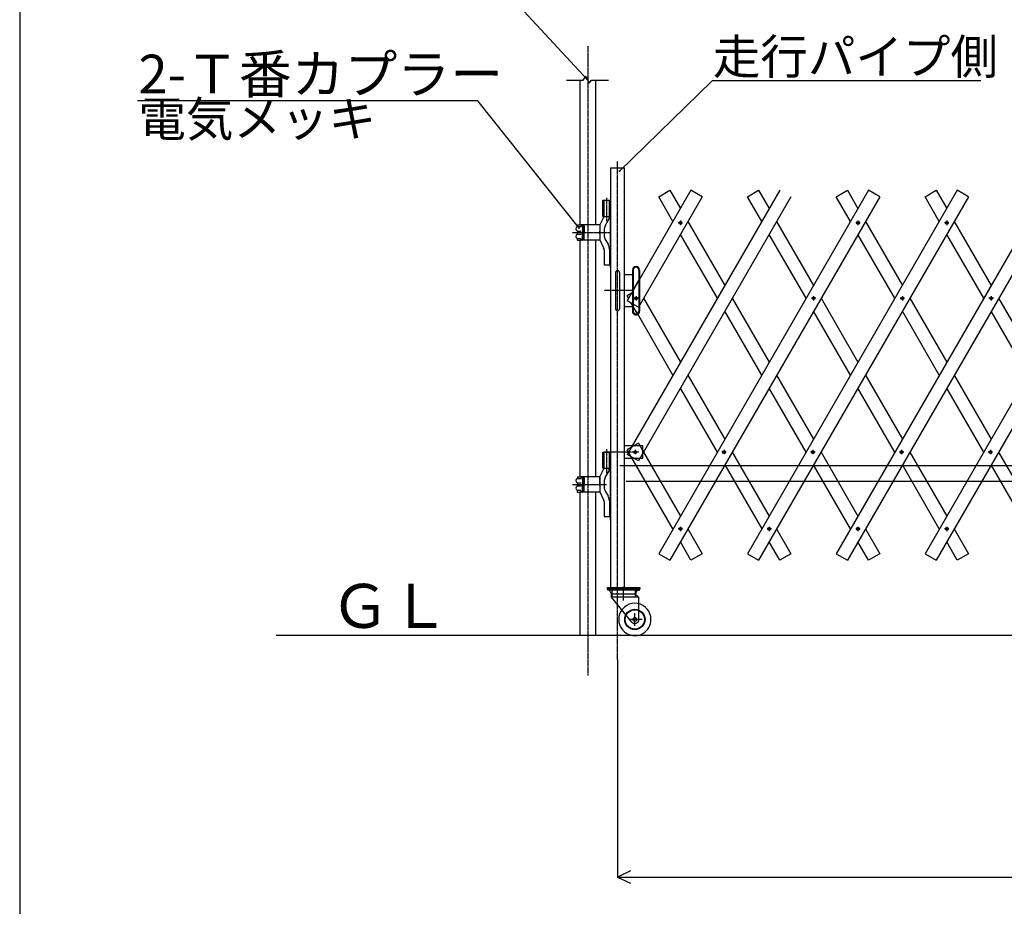
# Model space of a CAD drawing. Extents: x 438 to 11762, y 170 to 7370.
# Drawn here: x 438 to 3487, y 2905 to 5651 of the extents above; entities that cross this region are included whole.
import ezdxf

# ---------------------------------------------------------------- set-up
doc = ezdxf.new("R2010")
doc.units = 0
doc.header["$MEASUREMENT"] = 0
doc.linetypes.add('BORDER', pattern=[22, 20, -1, 0, -1])
doc.linetypes.add('HIDDEN', pattern=[3, 2, -1])
doc.layers.get('0').update_dxf_attribs({"linetype": 'CONTINUOUS'})
doc.layers.add('ﾚｲﾔｰ1', color=7, linetype='CONTINUOUS')
doc.styles.get("Standard").update_dxf_attribs({"font": 'txt', "bigfont": 'extfont'})
doc.dimstyles.new('VELDIM0', dxfattribs={"dimtxt": 143.933329, "dimasz": 40, "dimexe": 2, "dimexo": 0.0625, "dimgap": 0.09, "dimtad": 0, "dimdec": 3, "dimdsep": 46, "dimtxsty": 'Standard', "dimcen": 0.09, "dimdle": 5, "dimadec": 0, "dimazin": 0, "dimtfac": 1, "dimtdec": 4, "dimtofl": 0, "dimtmove": 0, "dimatfit": 3, "dimfxl": 0, "dimtolj": 1, "dimtzin": 0, "dimarcsym": 0})

# ---------------------------------------------------------------- blocks, each defined once
blk = doc.blocks.new('CLUMP13')
at = {"layer": 'ﾚｲﾔｰ1', "color": 3, "linetype": 'BORDER'}
for p, q in [((3446.7, 4794.9), (3446.7, 4781.1)), ((3453.6, 4788), (3439.9, 4788))]:
    blk.add_line(p, q, dxfattribs=at)
at = {"layer": 'ﾚｲﾔｰ1'}
blk.add_circle((3446.7, 4788), 4.25, dxfattribs=at)
blk = doc.blocks.new('CLUMP26')
at = {"layer": 'ﾚｲﾔｰ1', "color": 3, "linetype": 'BORDER'}
for p, q in [((2491.1, 5021.9), (2477.4, 5021.9)), ((2484.2, 5028.8), (2484.2, 5015))]:
    blk.add_line(p, q, dxfattribs=at)
at = {"layer": 'ﾚｲﾔｰ1'}
blk.add_circle((2484.2, 5021.9), 4.25, dxfattribs=at)
blk = doc.blocks.new('CLUMP27')
at = {"layer": 'ﾚｲﾔｰ1', "color": 3, "linetype": 'BORDER'}
for p, q in [((3041.1, 5021.9), (3027.4, 5021.9)), ((3034.2, 5028.8), (3034.2, 5015))]:
    blk.add_line(p, q, dxfattribs=at)
at = {"layer": 'ﾚｲﾔｰ1'}
blk.add_circle((3034.2, 5021.9), 4.25, dxfattribs=at)
blk = doc.blocks.new('CLUMP28')
at = {"layer": 'ﾚｲﾔｰ1', "color": 3, "linetype": 'BORDER'}
for p, q in [((2346.7, 4794.9), (2346.7, 4781.1)), ((2353.6, 4788), (2339.9, 4788))]:
    blk.add_line(p, q, dxfattribs=at)
at = {"layer": 'ﾚｲﾔｰ1'}
blk.add_circle((2346.7, 4788), 4.25, dxfattribs=at)
blk = doc.blocks.new('CLUMP29')
at = {"layer": 'ﾚｲﾔｰ1', "color": 3, "linetype": 'BORDER'}
for p, q in [((3176.2, 4311.7), (3162.5, 4311.7)), ((3169.3, 4318.6), (3169.3, 4304.8))]:
    blk.add_line(p, q, dxfattribs=at)
at = {"layer": 'ﾚｲﾔｰ1'}
blk.add_circle((3169.3, 4311.7), 4.25, dxfattribs=at)
blk = doc.blocks.new('CLUMP30')
at = {"layer": 'ﾚｲﾔｰ1', "color": 3, "linetype": 'BORDER'}
for p, q in [((2351.2, 4311.7), (2337.5, 4311.7)), ((2344.3, 4318.6), (2344.3, 4304.8))]:
    blk.add_line(p, q, dxfattribs=at)
at = {"layer": 'ﾚｲﾔｰ1'}
blk.add_circle((2344.3, 4311.7), 4.25, dxfattribs=at)
blk = doc.blocks.new('CLUMP31')
at = {"layer": 'ﾚｲﾔｰ1', "color": 3, "linetype": 'BORDER'}
for p, q in [((3041.1, 4073.5), (3027.4, 4073.5)), ((3034.2, 4080.4), (3034.2, 4066.6))]:
    blk.add_line(p, q, dxfattribs=at)
at = {"layer": 'ﾚｲﾔｰ1'}
blk.add_circle((3034.2, 4073.5), 4.25, dxfattribs=at)
blk = doc.blocks.new('CLUMP159')
at = {"layer": 'ﾚｲﾔｰ1'}
for p, q in [((3332.3, 5026.2), (3446.7, 4828)), ((3423.6, 4788), (3309.2, 4986.2)), ((3469.8, 4788), (3584.2, 4589.9)), ((3561.1, 4549.9), (3446.7, 4748)), ((3607.3, 4549.9), (3721.7, 4351.7)), ((3698.6, 4311.7), (3584.2, 4509.9)), ((3744.8, 4311.7), (3859.2, 4113.5)), ((3836.1, 4073.5), (3721.7, 4271.7))]:
    blk.add_line(p, q, dxfattribs=at)
blk = doc.blocks.new('CLUMP161')
at = {"layer": 'ﾚｲﾔｰ1', "color": 3, "linetype": 'BORDER'}
for p, q in [((3316.1, 4073.5), (3302.4, 4073.5)), ((3309.2, 4080.4), (3309.2, 4066.6))]:
    blk.add_line(p, q, dxfattribs=at)
at = {"layer": 'ﾚｲﾔｰ1'}
blk.add_circle((3309.2, 4073.5), 4.25, dxfattribs=at)
blk = doc.blocks.new('CLUMP162')
at = {"layer": 'ﾚｲﾔｰ1', "color": 3, "linetype": 'BORDER'}
for p, q in [((3451.2, 4311.7), (3437.5, 4311.7)), ((3444.3, 4318.6), (3444.3, 4304.8))]:
    blk.add_line(p, q, dxfattribs=at)
at = {"layer": 'ﾚｲﾔｰ1'}
blk.add_circle((3444.3, 4311.7), 4.25, dxfattribs=at)
blk = doc.blocks.new('CLUMP163')
at = {"layer": 'ﾚｲﾔｰ1', "color": 3, "linetype": 'BORDER'}
for p, q in [((3721.7, 4794.9), (3721.7, 4781.1)), ((3728.6, 4788), (3714.9, 4788))]:
    blk.add_line(p, q, dxfattribs=at)
at = {"layer": 'ﾚｲﾔｰ1'}
blk.add_circle((3721.7, 4788), 4.25, dxfattribs=at)
blk = doc.blocks.new('CLUMP164')
at = {"layer": 'ﾚｲﾔｰ1', "color": 3, "linetype": 'BORDER'}
for p, q in [((3866.1, 5021.9), (3852.4, 5021.9)), ((3859.2, 5028.8), (3859.2, 5015))]:
    blk.add_line(p, q, dxfattribs=at)
at = {"layer": 'ﾚｲﾔｰ1'}
blk.add_circle((3859.2, 5021.9), 4.25, dxfattribs=at)
blk = doc.blocks.new('CLUMP160')
at = {"layer": 'ﾚｲﾔｰ1'}
for p, q in [((3891.9, 5122.8), (3241.9, 3996.9)), ((3926.5, 5102.8), (3276.5, 3976.9))]:
    blk.add_line(p, q, dxfattribs=at)
for name in ['CLUMP164', 'CLUMP163', 'CLUMP162', 'CLUMP161']:
    blk.add_blockref(name, (0, 0))
blk = doc.blocks.new('CLUMP188')
at = {"layer": 'ﾚｲﾔｰ1', "color": 3, "linetype": 'BORDER'}
for p, q in [((2491.1, 4073.5), (2477.4, 4073.5)), ((2484.2, 4080.4), (2484.2, 4066.6))]:
    blk.add_line(p, q, dxfattribs=at)
at = {"layer": 'ﾚｲﾔｰ1'}
blk.add_circle((2484.2, 4073.5), 4.25, dxfattribs=at)
blk = doc.blocks.new('CLUMP189')
at = {"layer": 'ﾚｲﾔｰ1', "color": 3, "linetype": 'BORDER'}
for p, q in [((2626.2, 4311.7), (2612.5, 4311.7)), ((2619.3, 4318.6), (2619.3, 4304.8))]:
    blk.add_line(p, q, dxfattribs=at)
at = {"layer": 'ﾚｲﾔｰ1'}
blk.add_circle((2619.3, 4311.7), 4.25, dxfattribs=at)
blk = doc.blocks.new('CLUMP190')
at = {"layer": 'ﾚｲﾔｰ1', "color": 3, "linetype": 'BORDER'}
for p, q in [((2896.7, 4794.9), (2896.7, 4781.1)), ((2903.6, 4788), (2889.9, 4788))]:
    blk.add_line(p, q, dxfattribs=at)
at = {"layer": 'ﾚｲﾔｰ1'}
blk.add_circle((2896.7, 4788), 4.25, dxfattribs=at)
blk = doc.blocks.new('CLUMP191')
at = {"layer": 'ﾚｲﾔｰ1', "color": 3, "linetype": 'BORDER'}
for p, q in [((3041.1, 5021.9), (3027.4, 5021.9)), ((3034.2, 5028.8), (3034.2, 5015))]:
    blk.add_line(p, q, dxfattribs=at)
at = {"layer": 'ﾚｲﾔｰ1'}
blk.add_circle((3034.2, 5021.9), 4.25, dxfattribs=at)
blk = doc.blocks.new('CLUMP187')
at = {"layer": 'ﾚｲﾔｰ1'}
for p, q in [((3066.9, 5122.8), (2416.9, 3996.9)), ((3101.5, 5102.8), (2451.5, 3976.9))]:
    blk.add_line(p, q, dxfattribs=at)
for name in ['CLUMP191', 'CLUMP190', 'CLUMP189', 'CLUMP188']:
    blk.add_blockref(name, (0, 0))
blk = doc.blocks.new('CLUMP192')
at = {"layer": 'ﾚｲﾔｰ1'}
for p, q in [((2507.3, 5026.2), (2621.7, 4828)), ((2598.6, 4788), (2484.2, 4986.2)), ((2644.8, 4788), (2759.2, 4589.9)), ((2736.1, 4549.9), (2621.7, 4748)), ((2782.3, 4549.9), (2896.7, 4351.7)), ((2873.6, 4311.7), (2759.2, 4509.9)), ((2919.8, 4311.7), (3034.2, 4113.5)), ((3011.1, 4073.5), (2896.7, 4271.7))]:
    blk.add_line(p, q, dxfattribs=at)
blk = doc.blocks.new('CLUMP207')
at = {"layer": 'ﾚｲﾔｰ1'}
for p, q in [((3057.3, 5026.2), (3171.7, 4828)), ((3148.6, 4788), (3034.2, 4986.2)), ((3194.8, 4788), (3309.2, 4589.9)), ((3286.1, 4549.9), (3171.7, 4748)), ((3332.3, 4549.9), (3446.7, 4351.7)), ((3423.6, 4311.7), (3309.2, 4509.9)), ((3469.8, 4311.7), (3584.2, 4113.5)), ((3561.1, 4073.5), (3446.7, 4271.7))]:
    blk.add_line(p, q, dxfattribs=at)
blk = doc.blocks.new('CLUMP208')
at = {"layer": 'ﾚｲﾔｰ1'}
for p, q in [((2782.3, 5026.2), (2896.7, 4828)), ((2873.6, 4788), (2759.2, 4986.2)), ((2919.8, 4788), (3034.2, 4589.9)), ((3011.1, 4549.9), (2896.7, 4748)), ((3057.3, 4549.9), (3171.7, 4351.7)), ((3148.6, 4311.7), (3034.2, 4509.9)), ((3194.8, 4311.7), (3309.2, 4113.5)), ((3286.1, 4073.5), (3171.7, 4271.7))]:
    blk.add_line(p, q, dxfattribs=at)
blk = doc.blocks.new('CLUMP214')
at = {"layer": 'ﾚｲﾔｰ1', "color": 3, "linetype": 'BORDER'}
for p, q in [((2766.1, 4073.5), (2752.4, 4073.5)), ((2759.2, 4080.4), (2759.2, 4066.6))]:
    blk.add_line(p, q, dxfattribs=at)
at = {"layer": 'ﾚｲﾔｰ1'}
blk.add_circle((2759.2, 4073.5), 4.25, dxfattribs=at)
blk = doc.blocks.new('CLUMP215')
at = {"layer": 'ﾚｲﾔｰ1', "color": 3, "linetype": 'BORDER'}
for p, q in [((2901.2, 4311.7), (2887.5, 4311.7)), ((2894.3, 4318.6), (2894.3, 4304.8))]:
    blk.add_line(p, q, dxfattribs=at)
at = {"layer": 'ﾚｲﾔｰ1'}
blk.add_circle((2894.3, 4311.7), 4.25, dxfattribs=at)
blk = doc.blocks.new('CLUMP216')
at = {"layer": 'ﾚｲﾔｰ1', "color": 3, "linetype": 'BORDER'}
for p, q in [((3171.7, 4794.9), (3171.7, 4781.1)), ((3178.6, 4788), (3164.9, 4788))]:
    blk.add_line(p, q, dxfattribs=at)
at = {"layer": 'ﾚｲﾔｰ1'}
blk.add_circle((3171.7, 4788), 4.25, dxfattribs=at)
blk = doc.blocks.new('CLUMP217')
at = {"layer": 'ﾚｲﾔｰ1', "color": 3, "linetype": 'BORDER'}
for p, q in [((3316.1, 5021.9), (3302.4, 5021.9)), ((3309.2, 5028.8), (3309.2, 5015))]:
    blk.add_line(p, q, dxfattribs=at)
at = {"layer": 'ﾚｲﾔｰ1'}
blk.add_circle((3309.2, 5021.9), 4.25, dxfattribs=at)
blk = doc.blocks.new('CLUMP213')
at = {"layer": 'ﾚｲﾔｰ1'}
for p, q in [((3341.9, 5122.8), (2691.9, 3996.9)), ((3376.5, 5102.8), (2726.5, 3976.9))]:
    blk.add_line(p, q, dxfattribs=at)
for name in ['CLUMP217', 'CLUMP216', 'CLUMP215', 'CLUMP214']:
    blk.add_blockref(name, (0, 0))
blk = doc.blocks.new('*D259')
at = {"color": 0}
for p, q in [((2289.4, 3669.6), (2289.4, 2993.2)), ((7354.1, 3589.6), (7354.1, 2993.2)), ((2329.4, 3014), (2289.4, 2995.2)), ((2289.4, 2995.2), (5075.7, 2995.2)), ((2289.4, 2995.2), (4567.7, 2995.2)), ((2289.4, 2995.2), (2294.4, 2995.2)), ((2289.4, 2995.2), (2329.4, 2976.5)), ((7354.1, 2995.2), (4567.7, 2995.2)), ((7354.1, 2995.2), (5075.7, 2995.2)), ((7354.1, 2995.2), (7314.1, 3014)), ((7314.1, 2976.5), (7354.1, 2995.2)), ((7354.1, 2995.2), (7349.1, 2995.2))]:
    blk.add_line(p, q, dxfattribs=at)
blk.add_text('5000', height=143.93, dxfattribs=at).set_placement((4652.4, 3021.6))

msp = doc.modelspace()

# ---------------------------------------------------------------- linework, layer by layer
at = {"layer": 'ﾚｲﾔｰ1'}
for p, q in [((437.5375, 7369.8831), (437.5375, 169.8831)), ((2131.7229, 5464.1715), (2182.7229, 5464.1715)), ((2173.4229, 5016.0479), (2173.4229, 5464.1715)), ((2182.7229, 5464.1715), (2190.7229, 5476.1715)), ((2190.7229, 5476.1715), (2201.7229, 5454.1715)), ((2201.7229, 5454.1715), (2208.7229, 5464.1715)), ((2208.7229, 5464.1715), (2261.7229, 5464.1715)), ((2222.0229, 5015.4979), (2222.0229, 5464.1715)), ((2268.0229, 5191.6979), (2310.7229, 5191.6979)), ((2268.0229, 5191.6979), (2268.0229, 5091.6979)), ((2268.0229, 5191.6979), (2268.0229, 3891.6979)), ((2310.7229, 3891.6979), (2310.7229, 5191.6979)), ((2268.0229, 5102.1715), (2268.0229, 5091.6979)), ((2516.9024, 5122.7714), (2319.4024, 4780.6914)), ((2791.9024, 5122.7714), (2319.4024, 4304.3774)), ((2551.5434, 5102.7714), (2354.0434, 4760.6914)), ((2826.5434, 5102.7714), (2354.0434, 4284.3774)), ((2416.9024, 5102.7714), (2451.5434, 5122.7714)), ((2461.1289, 5026.1689), (2416.9024, 5102.7714)), ((2451.5434, 5122.7714), (2484.2229, 5066.1689)), ((2551.5434, 5102.7714), (2516.9024, 5122.7714)), ((2691.9024, 5102.7714), (2726.5434, 5122.7714)), ((2736.1289, 5026.1689), (2691.9024, 5102.7714)), ((2726.5434, 5122.7714), (2759.2229, 5066.1689)), ((2966.9024, 5102.7714), (3001.5434, 5122.7714)), ((2966.9024, 5102.7714), (3001.5434, 5122.7714)), ((2966.9024, 5102.7714), (3001.5434, 5122.7714)), ((3616.9024, 5122.7714), (2966.9024, 3996.9384)), ((3011.1289, 5026.1689), (2966.9024, 5102.7714)), ((3011.1289, 5026.1689), (2966.9024, 5102.7714)), ((3011.1289, 5026.1689), (2966.9024, 5102.7714)), ((3001.5434, 5122.7714), (3034.2229, 5066.1689)), ((3001.5434, 5122.7714), (3034.2229, 5066.1689)), ((3001.5434, 5122.7714), (3034.2229, 5066.1689)), ((3651.5434, 5102.7714), (3001.5434, 3976.9384)), ((3101.5434, 5102.7714), (3066.9024, 5122.7714)), ((3101.5434, 5102.7714), (3066.9024, 5122.7714)), ((3241.9024, 5102.7714), (3276.5434, 5122.7714)), ((3286.1289, 5026.1689), (3241.9024, 5102.7714)), ((3286.1289, 5026.1689), (3241.9024, 5102.7714)), ((3276.5434, 5122.7714), (3309.2229, 5066.1689)), ((3376.5434, 5102.7714), (3341.9024, 5122.7714)), ((2244.3229, 5091.6979), (2264.1729, 5091.6979)), ((2244.3229, 5041.6979), (2244.3229, 5091.6979)), ((2246.3229, 5041.6979), (2246.3229, 5091.6979)), ((2248.1729, 5042.4107), (2248.1729, 5091.6979)), ((2264.1729, 5041.6979), (2264.1729, 5091.6979)), ((2264.1729, 5091.6979), (2266.0229, 5091.6979)), ((2266.0229, 5041.6979), (2266.0229, 5091.6979)), ((2266.0229, 5091.6979), (2268.0229, 5091.6979)), ((2268.0229, 5091.6979), (2268.0229, 5041.6979)), ((2268.0229, 5041.6979), (2268.0229, 5091.6979)), ((2268.0229, 5091.6979), (2268.0229, 5041.6979)), ((2234.1729, 5014.6979), (2247.7614, 5041.6979)), ((2244.3229, 5041.6979), (2268.0229, 5041.6979)), ((2268.0229, 5041.6979), (2268.0229, 4883.1715)), ((2268.0229, 4883.1715), (2268.0229, 5041.6979)), ((2268.0229, 5041.6979), (2268.0229, 4811.6979)), ((2165.6751, 5015.4479), (2165.6751, 5011.7738)), ((2165.6751, 5015.4479), (2176.6738, 5015.4479)), ((2165.6751, 5015.4479), (2165.6751, 5011.6138)), ((2165.7251, 5010.0479), (2176.1751, 5010.0479)), ((2176.6738, 5015.4479), (2176.6738, 5012.4479)), ((2182.1751, 5015.4479), (2176.6738, 5015.4479)), ((2176.6738, 5012.4479), (2182.4251, 5012.4479)), ((2180.6751, 5006.5913), (2180.6751, 4991.5913)), ((2234.1729, 5015.4479), (2181.2251, 5015.4479)), ((2181.6751, 5006.4413), (2181.6751, 4991.6979)), ((2183.7999, 5011.8479), (2182.5251, 5011.8479)), ((2182.6232, 5008.8505), (2184.7232, 5008.8505)), ((2183.5238, 5012.4479), (2183.5251, 5012.4479)), ((2184.6751, 5010.3979), (2184.6751, 4991.6979)), ((2185.6751, 5011.9479), (2185.6751, 4991.6979)), ((2234.1729, 5014.6979), (2234.1729, 4968.6979)), ((2251.5223, 5012.7479), (2260.8236, 5028.8582)), ((2164.4751, 4991.6979), (2177.6751, 4991.6979)), ((2165.6751, 4995.2038), (2165.6751, 4991.8479)), ((2165.6751, 4992.9979), (2165.6751, 4991.8479)), ((2165.6751, 4988.192), (2165.6751, 4991.5479)), ((2165.6751, 4988.192), (2165.6751, 4991.5479)), ((2165.6751, 4967.9479), (2165.6751, 4971.782)), ((2165.6751, 4967.9479), (2165.6751, 4971.622)), ((2165.7251, 4973.3479), (2176.1751, 4973.3479)), ((2165.9251, 4996.4479), (2176.4251, 4996.4479)), ((2165.9251, 4986.9479), (2176.4251, 4986.9479)), ((2180.6751, 4976.8046), (2180.6751, 4991.8046)), ((2181.6751, 4976.9546), (2181.6751, 4991.6979)), ((2183.7999, 4971.5479), (2182.5251, 4971.5479)), ((2182.6232, 4974.5453), (2184.7232, 4974.5453)), ((2184.6751, 4972.9979), (2184.6751, 4991.6979)), ((2185.6751, 4971.4479), (2185.6751, 4991.6979)), ((2234.1729, 4987.6979), (2234.1729, 4995.6979)), ((2248.1729, 5000.2479), (2248.1729, 4983.1479)), ((2165.6751, 4967.9479), (2176.6738, 4967.9479)), ((2173.4229, 4883.1715), (2173.4229, 4968.4479)), ((2176.6738, 4970.9479), (2182.4251, 4970.9479)), ((2176.6738, 4967.9479), (2176.6738, 4970.9479)), ((2182.1751, 4967.9479), (2176.6738, 4967.9479)), ((2234.1729, 4967.9479), (2181.2251, 4967.9479)), ((2183.5238, 4970.9479), (2183.5251, 4970.9479)), ((2222.0229, 4883.1715), (2222.0229, 4967.8979)), ((2234.1729, 4968.6979), (2246.2973, 4944.2338)), ((2251.5223, 4970.6479), (2260.1536, 4955.698)), ((2248.1729, 4937.2338), (2248.1729, 4891.6979)), ((2264.1729, 4940.6979), (2264.1729, 4891.6979)), ((2173.4229, 4236.0479), (2173.4229, 4889.6451)), ((2222.0229, 4235.4979), (2222.0229, 4889.6451)), ((2248.1729, 4891.6979), (2264.1729, 4891.6979)), ((2268.0229, 4883.1715), (2268.0229, 4885.5979)), ((2283.3729, 4868.1979), (2283.3729, 4755.1979)), ((2283.3729, 4868.1979), (2283.3729, 4811.6979)), ((2295.3729, 4868.1979), (2295.3729, 4755.1979)), ((2310.7229, 4861.6979), (2335.7229, 4861.6979)), ((2310.7229, 4761.6979), (2310.7229, 4861.6979)), ((2335.7229, 4875.698), (2335.7229, 4861.6979)), ((2335.7229, 4861.6979), (2335.7229, 4811.6979)), ((2335.7229, 4861.6979), (2335.7229, 4811.6979)), ((2338.2233, 4875.7803), (2338.2233, 4813.2902)), ((2355.2229, 4875.8626), (2355.2229, 4875.6979)), ((2355.2229, 4875.6979), (2355.2229, 4842.7343)), ((2357.7229, 4875.698), (2357.7229, 4847.0645)), ((2338.2233, 4813.2902), (2355.2229, 4842.7343)), ((2355.2229, 4842.7343), (2357.7229, 4847.0645)), ((2355.2229, 4842.7343), (2357.7229, 4847.0645)), ((2357.7229, 4847.0644), (2355.2229, 4842.7343)), ((2355.2229, 4842.7343), (2355.2229, 4762.7343)), ((2357.7229, 4847.0645), (2357.7229, 4767.0645)), ((2268.0229, 4811.6979), (2268.0229, 4311.6979)), ((2283.3729, 4811.6979), (2283.3729, 4755.1979)), ((2332.0819, 4802.6529), (2319.4024, 4795.3324)), ((2323.6289, 4788.0119), (2319.4024, 4795.3324)), ((2335.7229, 4811.6979), (2335.7229, 4771.2687)), ((2335.7229, 4811.6979), (2335.7229, 4771.2687)), ((2338.2233, 4813.2902), (2338.2233, 4769.8251)), ((2335.7229, 4761.6979), (2310.7229, 4761.6979)), ((2332.0819, 4773.3709), (2319.4024, 4780.6914)), ((2335.7229, 4767.0644), (2332.0819, 4773.3709)), ((2335.7229, 4771.2687), (2332.0819, 4773.3709)), ((2335.7229, 4771.2687), (2332.0819, 4773.3709)), ((2335.7229, 4771.2687), (2335.7229, 4767.0644)), ((2335.7229, 4771.2687), (2335.7229, 4767.0644)), ((2338.2233, 4769.8251), (2335.7229, 4771.2687)), ((2335.7229, 4767.0644), (2335.7229, 4761.6979)), ((2338.2233, 4762.7336), (2335.7229, 4767.0644)), ((2335.7229, 4767.0644), (2335.7229, 4761.6979)), ((2335.7229, 4761.6979), (2335.7229, 4747.6979)), ((2338.2233, 4769.8251), (2338.2233, 4762.7336)), ((2354.0434, 4760.6914), (2338.2233, 4769.8251)), ((2354.0434, 4760.6914), (2338.2233, 4769.8251)), ((2338.2233, 4762.7336), (2338.2233, 4747.7803)), ((2351.1081, 4740.4165), (2338.2233, 4762.7336)), ((2354.0434, 4760.6914), (2355.2229, 4762.7343)), ((2355.2229, 4762.7343), (2357.7229, 4767.0645)), ((2355.2229, 4762.7343), (2355.2229, 4747.8626)), ((2357.7229, 4767.0645), (2357.7229, 4747.6979)), ((2369.8169, 4788.0119), (2484.2229, 4589.8549)), ((2369.8169, 4788.0119), (2484.2229, 4589.8549)), ((2461.1289, 4549.8549), (2346.7229, 4748.0119)), ((2352.3583, 4738.2511), (2351.1081, 4740.4165)), ((2507.3169, 4549.8549), (2621.7229, 4351.6979)), ((2598.6289, 4311.6979), (2484.2229, 4509.8549)), ((2310.7229, 4331.6979), (2366.7229, 4331.6979)), ((2310.7229, 4291.6979), (2310.7229, 4331.6979)), ((2335.1759, 4331.6979), (2332.0819, 4326.3389)), ((2341.3639, 4331.6979), (2332.0819, 4326.3389)), ((2335.1759, 4331.6979), (2332.0819, 4326.3389)), ((2341.3639, 4331.6979), (2332.0819, 4326.3389)), ((2354.0434, 4339.0184), (2341.3639, 4331.6979)), ((2354.0434, 4339.0184), (2341.3639, 4331.6979)), ((2354.0434, 4339.0184), (2358.2699, 4331.6979)), ((2354.0434, 4339.0184), (2358.2699, 4331.6979)), ((2354.0434, 4339.0184), (2358.2699, 4331.6979)), ((2358.2699, 4331.6979), (2366.7229, 4317.0569)), ((2358.2699, 4331.6979), (2366.7229, 4317.0569)), ((2358.2699, 4331.6979), (2366.7229, 4317.0569)), ((2366.7229, 4331.6979), (2366.7229, 4317.0569)), ((2244.3229, 4311.6979), (2255.6729, 4311.6979)), ((2244.3229, 4261.6979), (2244.3229, 4311.6979)), ((2246.3229, 4261.6979), (2246.3229, 4311.6979)), ((2248.1729, 4311.6979), (2255.6729, 4311.6979)), ((2248.1729, 4262.4107), (2248.1729, 4311.6979)), ((2255.6729, 4311.6979), (2264.1729, 4311.6979)), ((2255.6729, 4311.6979), (2264.1729, 4311.6979)), ((2264.1729, 4261.6979), (2264.1729, 4311.6979)), ((2264.1729, 4311.6979), (2266.0229, 4311.6979)), ((2266.0229, 4261.6979), (2266.0229, 4311.6979)), ((2266.0229, 4311.6979), (2268.0229, 4311.6979)), ((2268.0229, 4318.1715), (2268.0229, 4311.6979)), ((2268.0229, 4311.6979), (2268.0229, 4261.6979)), ((2268.0229, 4311.6979), (2268.0229, 4261.6979)), ((2268.0229, 4261.6979), (2268.0229, 4311.6979)), ((2332.0819, 4326.3389), (2319.4024, 4319.0184)), ((2461.1289, 4073.5409), (2319.4024, 4319.0184)), ((2354.0434, 4284.3774), (2319.4024, 4304.3774)), ((2366.7229, 4317.0569), (2369.8169, 4311.6979)), ((2366.7229, 4317.0569), (2369.8169, 4311.6979)), ((2366.7229, 4317.0569), (2366.7229, 4311.6979)), ((2366.7229, 4317.0569), (2369.8169, 4311.6979)), ((2366.7229, 4306.3389), (2369.8169, 4311.6979)), ((2366.7229, 4311.6979), (2366.7229, 4306.3389)), ((2366.7229, 4306.3389), (2366.7229, 4291.6979)), ((2369.8169, 4311.6979), (2484.2229, 4113.5409)), ((2644.8169, 4311.6979), (2759.2229, 4113.5409)), ((2919.8169, 4311.6979), (3034.2229, 4113.5409)), ((2366.7229, 4291.6979), (2310.7229, 4291.6979)), ((2621.7229, 4271.6979), (2736.1289, 4073.5409)), ((2234.1729, 4234.6979), (2247.7614, 4261.6979)), ((2244.3229, 4261.6979), (2247.7614, 4261.6979)), ((2247.7614, 4261.6979), (2268.0229, 4261.6979)), ((2251.5223, 4232.7479), (2260.8236, 4248.8583)), ((2268.0229, 4101.1715), (2268.0229, 4261.6979)), ((2268.0229, 4261.6979), (2268.0229, 4101.1715)), ((2268.0229, 4261.6979), (2268.0229, 3906.7486)), ((2149.7751, 4211.6979), (2255.1229, 4211.6979)), ((2149.7751, 4211.6979), (2255.1229, 4211.6979)), ((2156.1143, 4211.6979), (2252.8547, 4211.6979)), ((2164.4751, 4211.6979), (2177.6751, 4211.6979)), ((2165.6751, 4235.4479), (2165.6751, 4231.7738)), ((2165.6751, 4235.4479), (2176.6738, 4235.4479)), ((2165.6751, 4235.4479), (2165.6751, 4231.6138)), ((2165.6751, 4215.2038), (2165.6751, 4211.8479)), ((2165.6751, 4212.9979), (2165.6751, 4211.8479)), ((2165.6751, 4208.192), (2165.6751, 4211.5479)), ((2165.6751, 4208.192), (2165.6751, 4211.5479)), ((2165.7251, 4230.0479), (2176.1751, 4230.0479)), ((2165.9251, 4216.4479), (2176.4251, 4216.4479)), ((2182.1751, 4235.4479), (2176.6738, 4235.4479)), ((2176.6738, 4235.4479), (2176.6738, 4232.4479)), ((2176.6738, 4232.4479), (2182.4251, 4232.4479)), ((2180.6751, 4226.5913), (2180.6751, 4211.5913)), ((2180.6751, 4196.8046), (2180.6751, 4211.8046)), ((2234.1729, 4235.4479), (2181.2251, 4235.4479)), ((2181.6751, 4226.4413), (2181.6751, 4211.6979)), ((2181.6751, 4196.9546), (2181.6751, 4211.6979)), ((2183.7999, 4231.8479), (2182.5251, 4231.8479)), ((2182.6232, 4228.8505), (2184.7232, 4228.8505)), ((2183.5238, 4232.4479), (2183.5251, 4232.4479)), ((2184.6751, 4230.3979), (2184.6751, 4211.6979)), ((2184.6751, 4192.9979), (2184.6751, 4211.6979)), ((2185.6751, 4231.9479), (2185.6751, 4211.6979)), ((2185.6751, 4191.4479), (2185.6751, 4211.6979)), ((2224.6751, 4211.6979), (2246.5729, 4211.6979)), ((2234.1729, 4211.6979), (2234.1729, 4235.4479)), ((2234.1729, 4234.6979), (2234.1729, 4188.6979)), ((2234.1729, 4220.8979), (2234.1729, 4202.4979)), ((2234.1729, 4207.6979), (2234.1729, 4215.6979)), ((2234.1729, 4211.6979), (2234.1729, 4187.9479)), ((2248.1729, 4220.2479), (2248.1729, 4203.1479)), ((2165.6751, 4187.9479), (2165.6751, 4191.782)), ((2165.6751, 4187.9479), (2165.6751, 4191.622)), ((2165.6751, 4187.9479), (2176.6738, 4187.9479)), ((2165.7251, 4193.3479), (2176.1751, 4193.3479)), ((2165.9251, 4206.9479), (2176.4251, 4206.9479)), ((2173.4229, 3743.1986), (2173.4229, 4188.4479)), ((2176.6738, 4190.9479), (2182.4251, 4190.9479)), ((2176.6738, 4187.9479), (2176.6738, 4190.9479)), ((2182.1751, 4187.9479), (2176.6738, 4187.9479)), ((2234.1729, 4187.9479), (2181.2251, 4187.9479)), ((2183.7999, 4191.5479), (2182.5251, 4191.5479)), ((2182.6232, 4194.5453), (2184.7232, 4194.5453)), ((2183.5238, 4190.9479), (2183.5251, 4190.9479)), ((2222.0229, 3743.1986), (2222.0229, 4187.8979)), ((2234.1729, 4188.6979), (2246.2973, 4164.2338)), ((2251.5223, 4190.6479), (2260.1536, 4175.698)), ((2248.1729, 4157.2338), (2248.1729, 4111.6979)), ((2264.1729, 4160.698), (2264.1729, 4111.6979)), ((2248.1729, 4111.6979), (2264.1729, 4111.6979)), ((2268.0229, 4101.1715), (2268.0229, 4105.5979)), ((2507.3169, 4073.5409), (2551.5434, 3996.9384)), ((2782.3169, 4073.5409), (2826.5434, 3996.9384)), ((3057.3169, 4073.5409), (3101.5434, 3996.9384)), ((3057.3169, 4073.5409), (3101.5434, 3996.9384)), ((3332.3169, 4073.5409), (3376.5434, 3996.9384)), ((2516.9024, 3976.9384), (2484.2229, 4033.5409)), ((2791.9024, 3976.9384), (2759.2229, 4033.5409)), ((3066.9024, 3976.9384), (3034.2229, 4033.5409)), ((3066.9024, 3976.9384), (3034.2229, 4033.5409)), ((3341.9024, 3976.9384), (3309.2229, 4033.5409)), ((2416.9024, 3996.9384), (2451.5434, 3976.9384)), ((2416.9024, 3996.9384), (2451.5434, 3976.9384)), ((2551.5434, 3996.9384), (2516.9024, 3976.9384)), ((2691.9024, 3996.9384), (2726.5434, 3976.9384)), ((2826.5434, 3996.9384), (2791.9024, 3976.9384)), ((2966.9024, 3996.9384), (3001.5434, 3976.9384)), ((2966.9024, 3996.9384), (3001.5434, 3976.9384)), ((2966.9024, 3996.9384), (3001.5434, 3976.9384)), ((2966.9024, 3996.9384), (3001.5434, 3976.9384)), ((2966.9024, 3996.9384), (3001.5434, 3976.9384)), ((2966.9024, 3996.9384), (3001.5434, 3976.9384)), ((3101.5434, 3996.9384), (3066.9024, 3976.9384)), ((3101.5434, 3996.9384), (3066.9024, 3976.9384)), ((3241.9024, 3996.9384), (3276.5434, 3976.9384)), ((3241.9024, 3996.9384), (3276.5434, 3976.9384)), ((3241.9024, 3996.9384), (3276.5434, 3976.9384)), ((3376.5434, 3996.9384), (3341.9024, 3976.9384)), ((2258.0229, 3891.6979), (2358.0229, 3891.6979)), ((2258.0229, 3887.1979), (2258.0229, 3891.6979)), ((2358.0229, 3887.1979), (2258.0229, 3887.1979)), ((2337.4929, 3887.1979), (2259.0229, 3887.1979)), ((2259.0229, 3887.1979), (2351.0729, 3887.1979)), ((2305.3229, 3887.1979), (2259.0229, 3887.1979)), ((2351.0729, 3887.1979), (2259.0229, 3887.1979)), ((2259.0229, 3883.9979), (2259.0229, 3887.1979)), ((2259.0229, 3883.9979), (2259.0229, 3887.1979)), ((2356.0229, 3883.9979), (2259.0229, 3883.9979)), ((2264.5305, 3883.9979), (2259.0229, 3883.9979)), ((2271.0229, 3871.9979), (2264.5305, 3883.9979)), ((2264.5542, 3883.954), (2264.5305, 3883.9979)), ((2264.9581, 3883.9979), (2264.5305, 3883.9979)), ((2265.2877, 3883.9979), (2264.9581, 3883.9979)), ((2278.9229, 3884.0019), (2265.1229, 3884.0019)), ((2350.4208, 3883.9979), (2265.2877, 3883.9979)), ((2272.1129, 3875.6019), (2271.9629, 3875.6019)), ((2272.0229, 3891.9806), (2272.0229, 3864.6979)), ((2272.0229, 3880.8019), (2272.0229, 3880.4019)), ((2333.5229, 3887.1979), (2277.5229, 3887.1979)), ((2278.5529, 3887.1979), (2282.5229, 3887.1979)), ((2282.6229, 3887.1979), (2288.0229, 3887.1979)), ((2348.0229, 3887.1979), (2305.3229, 3887.1979)), ((2308.0229, 3854.6979), (2308.0229, 3893.9801)), ((2308.0229, 3861.0802), (2308.0229, 3889.4801)), ((2328.0229, 3887.1979), (2333.4229, 3887.1979)), ((2340.6229, 3884.0019), (2337.1229, 3884.0019)), ((2356.0229, 3887.1979), (2338.6429, 3887.1979)), ((2350.9229, 3884.0019), (2340.6229, 3884.0019)), ((2344.1129, 3875.6019), (2343.9629, 3875.6019)), ((2344.0229, 3888.7806), (2344.0229, 3865.0879)), ((2344.0229, 3880.8019), (2344.0229, 3880.4019)), ((2345.0229, 3871.9979), (2350.4208, 3883.9979)), ((2347.9729, 3887.1979), (2357.0229, 3887.1979)), ((2357.0229, 3887.1979), (2347.9729, 3887.1979)), ((2347.9729, 3883.9979), (2350.4208, 3883.9979)), ((2348.0229, 3887.1979), (2357.0229, 3887.1979)), ((2350.4048, 3883.9622), (2350.4208, 3883.9979)), ((2350.4208, 3883.9979), (2350.7581, 3883.9979)), ((2350.7581, 3883.9979), (2350.4208, 3883.9979)), ((2351.0729, 3883.9979), (2350.7581, 3883.9979)), ((2350.7581, 3883.9979), (2351.0877, 3883.9979)), ((2351.0877, 3883.9979), (2357.0229, 3883.9979)), ((2357.0229, 3883.9979), (2357.0229, 3887.1979)), ((2358.0229, 3891.6979), (2358.0229, 3887.1979)), ((2271.0229, 3861.9979), (2271.0229, 3871.9979)), ((2345.0229, 3871.9979), (2271.0229, 3871.9979)), ((2355.5229, 3861.9979), (2271.0229, 3861.9979)), ((2333.5049, 3785.095), (2271.0229, 3861.9979)), ((2308.0229, 3851.9114), (2308.0229, 3854.6979)), ((2355.5229, 3861.4979), (2345.0229, 3871.9979)), ((2355.5229, 3793.1979), (2355.5229, 3861.9979)), ((2343.0229, 3773.0325), (2343.0229, 3812.4719)), ((2365.6244, 3793.1979), (2323.1244, 3793.1979)), ((11084.3188, 3743.1986), (1231.4854, 3743.1986)), ((11084.3188, 3743.1986), (1781.4854, 3743.1986))]:
    msp.add_line(p, q, dxfattribs=at)
at = {"layer": 'ﾚｲﾔｰ1', "color": 3}
for p, q in [((2196.2229, 5465.1715), (1695.0881, 6006.6743)), ((2196.2229, 5465.1715), (2193.133, 5467.1186)), ((2196.2229, 5465.1715), (2194.5205, 5468.4027)), ((2294.8729, 5180.6979), (2582.2957, 5462.1239)), ((3414.6592, 5462.1239), (2582.2957, 5462.1239)), ((1857.0059, 5399.4521), (802.9583, 5399.4521)), ((2171.1751, 5004.4479), (1857.0059, 5399.4521)), ((2294.8729, 5180.6979), (2296.7323, 5183.8414)), ((2294.8729, 5180.6979), (2298.0549, 5182.4906)), ((2171.1751, 5004.4479), (2168.2394, 5006.6205)), ((2171.1751, 5004.4479), (2169.719, 5007.7973))]:
    msp.add_line(p, q, dxfattribs=at)
at = {"layer": 'ﾚｲﾔｰ1', "color": 3, "linetype": 'BORDER'}
for p, q in [((2197.7229, 5569.3742), (2197.7229, 3619.1986)), ((2289.3729, 3669.5998), (2289.3729, 5212.0387)), ((2255.6729, 5099.0233), (2255.6729, 5026.5979)), ((2149.7751, 4991.6979), (2268.0229, 4991.6979)), ((2335.7229, 4811.6979), (2248.0229, 4811.6979)), ((2355.0273, 4311.6979), (2248.0229, 4311.6979)), ((2255.6729, 4320.3285), (2255.6729, 4246.5979))]:
    msp.add_line(p, q, dxfattribs=at)
at = {"layer": 'ﾚｲﾔｰ1', "color": 4, "linetype": 'HIDDEN'}
for p, q in [((7353.3524, 4268.9687), (2295.5474, 4268.9687)), ((7332.7229, 4220.3687), (2316.1769, 4220.3687))]:
    msp.add_line(p, q, dxfattribs=at)
at = {"layer": 'ﾚｲﾔｰ1'}
for radius in [31.5, 30, 6]:
    msp.add_circle((2343.0229, 3793.1979), radius, dxfattribs=at)
for centre, radius, start, end in [((2239.1729, 5041.3582), 25, 330, 0), ((2167.6751, 5003.4479), 7, 117.4551396, 241.2232135), ((2162.6751, 5012.1082), 3, 300, 0), ((2182.5751, 5008.8479), 2.95, 90.0378027, 229.904182), ((2182.6751, 5007.4479), 1.4036, 80.2175931, 224.5637209), ((2182.1751, 5011.9479), 3.5, 0, 90), ((2182.1751, 5009.9479), 2.5, 0, 90), ((2273.1729, 5000.2479), 25, 150, 180), ((2167.6751, 4979.9479), 7, 118.7767865, 242.5448605), ((2162.6751, 4994.7877), 3, 0, 60), ((2162.6751, 4988.6082), 3, 300, 0), ((2162.6751, 4971.2877), 3, 0, 60), ((2162.6751, 4988.6082), 3, 306.8698977, 0), ((2162.6751, 4971.2877), 3, 23.7920296, 53.1301024), ((2182.5751, 4974.5479), 2.95, 130.095818, 269.9621974), ((2182.6751, 4975.9479), 1.4036, 135.4362791, 279.7824069), ((2182.1751, 4973.4479), 2.5, 270, 0), ((2182.1751, 4971.4479), 3.5, 270, 0), ((2273.1729, 4983.1479), 25, 180, 210), ((2234.1729, 4937.2338), 14, 0, 30), ((2234.1729, 4940.6979), 30, 0, 30), ((2346.7229, 4875.6979), 11, 0, 180), ((2346.7229, 4875.6979), 8.5, 0, 179.4449145), ((2289.3729, 4868.1979), 6, 0.0000004, 180.0000516), ((2346.7229, 4875.6979), 8.5, 179.4449145, 180), ((2346.7229, 4788.0119), 4.25, 150, 210), ((2346.7229, 4788.0119), 4.25, 150, 210), ((2346.7229, 4788.0119), 4.25, 120, 150), ((2346.7229, 4788.0119), 4.25, 120, 150), ((2346.7229, 4788.0119), 4.25, 120, 150), ((2346.7229, 4788.0119), 4.25, 120, 150), ((2346.7229, 4788.0119), 4.25, 120, 150), ((2346.7229, 4788.0119), 4.25, 120, 150), ((2346.7229, 4788.0119), 4.25, 330, 30), ((2346.7229, 4788.0119), 4.25, 210, 240), ((2346.7229, 4788.0119), 4.25, 210, 240), ((2346.7229, 4788.0119), 4.25, 210, 240), ((2346.7229, 4788.0119), 4.25, 210, 240), ((2346.7229, 4788.0119), 4.25, 210, 240), ((2346.7229, 4788.0119), 4.25, 210, 240), ((2289.3729, 4755.1979), 6, 179.9999485, 359.9999997), ((2346.7229, 4747.6979), 11, 180, 300.8177131), ((2346.7229, 4747.6979), 8.5, 180, 301.0582412), ((2346.7229, 4747.6979), 8.5, 301.0582412, 0), ((2346.7229, 4747.6979), 11, 300.8177131, 0), ((2239.1729, 4261.3582), 25, 330, 0), ((2167.6751, 4223.4479), 7, 117.4551396, 241.2232135), ((2162.6751, 4232.1082), 3, 300, 0), ((2162.6751, 4214.7877), 3, 0, 60), ((2182.5751, 4228.8479), 2.95, 90.0378027, 229.904182), ((2182.6751, 4227.4479), 1.4036, 80.2175931, 224.5637209), ((2182.1751, 4231.9479), 3.5, 0, 90), ((2182.1751, 4229.9479), 2.5, 0, 90), ((2273.1729, 4220.2479), 25, 150, 180), ((2167.6751, 4199.9479), 7, 118.7767865, 242.5448605), ((2162.6751, 4208.6082), 3, 300, 0), ((2162.6751, 4191.2877), 3, 0, 60), ((2162.6751, 4208.6082), 3, 306.8698977, 0), ((2162.6751, 4191.2877), 3, 23.7920296, 53.1301024), ((2182.5751, 4194.5479), 2.95, 130.095818, 269.9621974), ((2182.6751, 4195.9479), 1.4036, 135.4362791, 279.7824069), ((2182.1751, 4193.4479), 2.5, 270, 0), ((2182.1751, 4191.4479), 3.5, 270, 0), ((2273.1729, 4203.1479), 25, 180, 210), ((2234.1729, 4157.2338), 14, 0, 30), ((2234.1729, 4160.6979), 30, 0, 30), ((2265.1229, 3880.6019), 3.4, 92.7784132, 99.6287448), ((2265.1229, 3880.6019), 3.4, 87.2215868, 92.7784132), ((2350.9229, 3880.6019), 3.4, 92.778414, 98.765667), ((2350.9229, 3880.6019), 3.4, 90, 92.778414), ((2350.9229, 3880.6019), 3.4, 87.221586, 90), ((2343.0229, 3793.1979), 50, 0, 240.4145454), ((2343.0229, 3793.1979), 50, 240.4145454, 0), ((2343.0229, 3793.1979), 12.5, 220.4082696, 359.9999682)]:
    msp.add_arc(centre, radius, start, end, dxfattribs=at)

# ---------------------------------------------------------------- block references
for name in ['CLUMP187', 'CLUMP213', 'CLUMP160', 'CLUMP26', 'CLUMP192', 'CLUMP208', 'CLUMP27', 'CLUMP207', 'CLUMP159', 'CLUMP28', 'CLUMP13', 'CLUMP30', 'CLUMP29', 'CLUMP31']:
    msp.add_blockref(name, (0, 0))

# ---------------------------------------------------------------- texts
at = {"layer": 'ﾚｲﾔｰ1', "attachment_point": 1}
for s, insert, char_height, width in [('\\W0.8;\\FMS Gothic.ttf;\\W1.0;走行パイプ側', (2584.4124, 5590.5683), 107.95, 941.063421), ('\\W0.8;\\FMS Gothic.ttf;\\W1.0;2-Ｔ番カプラー', (805.075, 5542.6799), 119.944447, 1217.083333), ('\\W0.8;\\FMS Gothic.ttf;\\W1.0;電気メッキ', (805.075, 5397.3354), 107.95, 809.968958), ('\\W0.8;\\FMS Gothic.ttf;\\W1.0;ＧＬ', (1399.175, 3903.1986), 136, 398.362236)]:
    msp.add_mtext(s, dxfattribs=dict(at, insert=insert, char_height=char_height, width=width))

# ---------------------------------------------------------------- dimensions: what is measured, and where the dimension line sits
at = {"layer": 'ﾚｲﾔｰ1', "color": 3}
dim = msp.add_linear_dim(base=(2289.3729, 2995.2474), p1=(2289.3729, 3669.5998), p2=(7354.0729, 3589.613), angle=180, text='5000', dimstyle='VELDIM0', dxfattribs=at)
dim.commit()
dim.dimension.update_dxf_attribs({"geometry": '*D259', "text_midpoint": (4821.7229, 2995.2474), "dimtype": 128})

doc.saveas('drawing.dxf')
